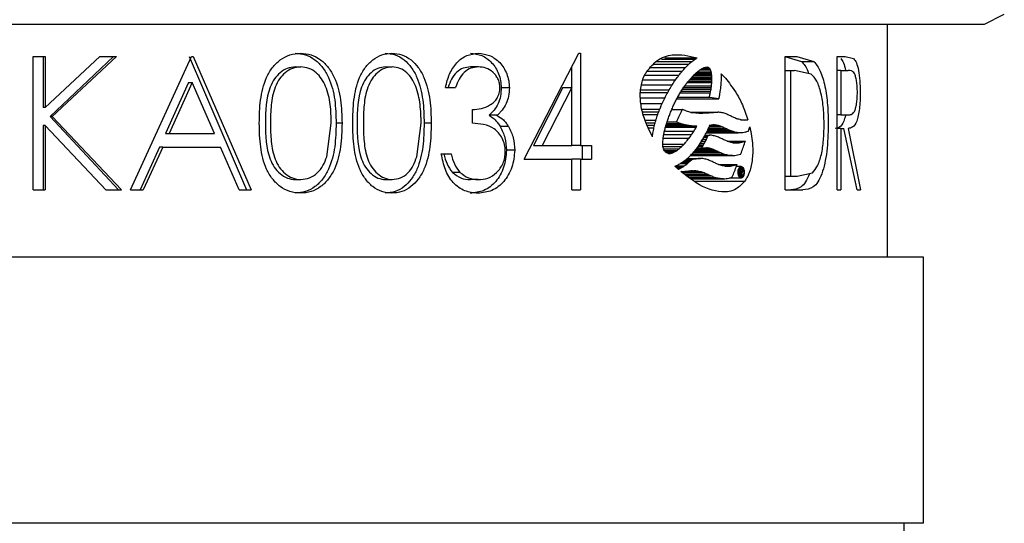
# Model space of a CAD drawing. Units: millimetres. Extents: x 67 to 225, y 47 to 183.
# Drawn here: x 149 to 164, y 108 to 115 of the extents above; entities that cross this region are included whole.
import ezdxf

# ---------------------------------------------------------------- set-up
doc = ezdxf.new("R2010")
doc.units = ezdxf.units.MM

msp = doc.modelspace()

# ---------------------------------------------------------------- linework, layer by layer
at = {"color": 7, "linetype": 'Continuous', "lineweight": 25}
for p, q in [((163.625, 115.295), (163.922, 115.443)), ((131.205, 115.295), (163.625, 115.295)), ((162.165, 111.795), (162.165, 115.295)), ((149.333, 112.805), (149.333, 114.805)), ((149.333, 114.805), (149.511, 114.805)), ((149.482, 114.805), (149.482, 114.043)), ((149.511, 114.043), (150.332, 114.805)), ((149.511, 114.805), (149.511, 114.043)), ((150.54, 114.805), (149.587, 113.907)), ((150.583, 114.805), (149.616, 113.907)), ((150.332, 114.805), (150.583, 114.805)), ((150.795, 112.805), (151.711, 114.805)), ((151.677, 114.805), (152.539, 112.805)), ((151.711, 114.805), (151.735, 114.805)), ((151.735, 114.805), (152.609, 112.805)), ((156.706, 113.266), (157.528, 114.856)), ((157.528, 114.856), (157.555, 114.856)), ((157.555, 114.856), (157.555, 113.471)), ((160.625, 114.805), (160.875, 114.732)), ((160.632, 114.805), (160.806, 114.805)), ((160.632, 112.805), (160.632, 114.805)), ((160.806, 114.805), (161.06, 114.732)), ((161.412, 112.805), (161.412, 114.805)), ((161.412, 114.805), (161.533, 114.805)), ((161.533, 114.805), (161.658, 114.777)), ((153.272, 114.651), (153.352, 114.651)), ((154.627, 114.651), (154.726, 114.651)), ((156.02, 114.651), (155.903, 114.651)), ((158.653, 114.69), (159.18, 114.69)), ((158.693, 114.732), (159.228, 114.732)), ((158.772, 114.768), (159.275, 114.768)), ((158.82, 114.786), (159.305, 114.786)), ((160.875, 114.732), (161.06, 114.732)), ((157.417, 114.641), (157.417, 114.34)), ((158.52, 114.525), (159.033, 114.525)), ((158.553, 114.587), (159.083, 114.587)), ((158.605, 114.641), (159.131, 114.641)), ((159.235, 114.504), (159.528, 114.504)), ((159.255, 114.526), (159.526, 114.526)), ((159.277, 114.546), (159.525, 114.546)), ((159.295, 114.563), (159.522, 114.563)), ((159.314, 114.579), (159.518, 114.579)), ((159.352, 114.609), (159.508, 114.609)), ((159.384, 114.628), (159.495, 114.628)), ((159.413, 114.641), (159.479, 114.641)), ((159.672, 114.464), (159.672, 114.506)), ((160.632, 114.599), (160.711, 114.599)), ((160.711, 114.599), (160.711, 113.01)), ((160.711, 114.599), (160.771, 114.599)), ((161.02, 114.543), (160.771, 114.599)), ((161.468, 114.599), (161.412, 114.599)), ((161.468, 114.599), (161.468, 113.933)), ((161.468, 114.599), (161.577, 114.599)), ((151.663, 114.415), (151.32, 113.651)), ((151.721, 114.415), (151.374, 113.651)), ((151.663, 114.415), (151.721, 114.415)), ((152.057, 113.651), (151.721, 114.415)), ((158.47, 114.384), (158.935, 114.384)), ((158.497, 114.459), (158.984, 114.459)), ((159.122, 114.367), (159.522, 114.367)), ((159.159, 114.416), (159.527, 114.416)), ((159.179, 114.439), (159.527, 114.439)), ((159.199, 114.463), (159.529, 114.463)), ((159.217, 114.484), (159.529, 114.484)), ((159.527, 114.416), (159.527, 114.439)), ((159.529, 114.463), (159.529, 114.484)), ((155.527, 114.343), (155.677, 114.343)), ((156.486, 114.336), (156.363, 114.336)), ((157.288, 114.34), (156.848, 113.471)), ((157.423, 114.34), (156.977, 113.471)), ((157.288, 114.34), (157.423, 114.34)), ((157.423, 113.471), (157.423, 114.34)), ((158.461, 114.266), (158.865, 114.266)), ((158.464, 114.307), (158.888, 114.307)), ((159.052, 114.262), (159.505, 114.262)), ((159.069, 114.289), (159.51, 114.289)), ((159.086, 114.315), (159.515, 114.315)), ((159.104, 114.341), (159.519, 114.341)), ((158.454, 114.184), (158.821, 114.184)), ((158.465, 114.1), (158.782, 114.1)), ((159.002, 114.172), (159.634, 114.172)), ((159.014, 114.194), (159.49, 114.194)), ((149.511, 114.043), (149.482, 114.043)), ((149.587, 113.907), (150.614, 112.805)), ((149.616, 113.907), (149.587, 113.907)), ((149.616, 113.907), (150.658, 112.805)), ((155.93, 113.805), (155.93, 114.01)), ((156.3, 113.925), (156.18, 113.925)), ((158.478, 114.017), (158.746, 114.017)), ((158.484, 113.976), (158.73, 113.976)), ((158.501, 113.935), (158.715, 113.935)), ((158.927, 114.013), (159.085, 114.013)), ((159.207, 113.97), (159.618, 113.97)), ((159.213, 113.968), (159.551, 113.968)), ((159.33, 113.956), (159.377, 113.956)), ((161.468, 113.933), (161.412, 113.933)), ((161.468, 113.933), (161.575, 113.93)), ((149.482, 113.77), (149.482, 112.805)), ((149.511, 113.77), (149.482, 113.77)), ((149.511, 113.77), (149.511, 112.805)), ((150.424, 112.805), (149.511, 113.77)), ((153.743, 113.302), (153.811, 113.805)), ((153.972, 113.804), (153.883, 113.804)), ((155.095, 113.302), (155.16, 113.805)), ((155.312, 113.804), (155.205, 113.804)), ((158.534, 113.853), (158.689, 113.853)), ((158.55, 113.813), (158.678, 113.813)), ((158.566, 113.774), (158.667, 113.774)), ((158.836, 113.76), (159.303, 113.76)), ((158.837, 113.762), (159.243, 113.762)), ((158.838, 113.765), (159.205, 113.765)), ((158.838, 113.764), (159.223, 113.764)), ((158.839, 113.769), (159.184, 113.769)), ((158.84, 113.771), (159.165, 113.771)), ((158.842, 113.779), (159.126, 113.779)), ((158.847, 113.796), (159.067, 113.796)), ((158.849, 113.803), (159.047, 113.803)), ((158.856, 113.825), (158.998, 113.825)), ((159.303, 113.76), (159.303, 113.76)), ((159.493, 113.765), (159.641, 113.765)), ((159.496, 113.772), (159.612, 113.772)), ((159.506, 113.778), (159.579, 113.778)), ((159.528, 113.779), (159.558, 113.779)), ((159.96, 113.858), (160.07, 113.858)), ((159.977, 113.855), (160.054, 113.855)), ((159.987, 113.853), (159.986, 113.853)), ((151.32, 113.651), (151.374, 113.651)), ((151.374, 113.651), (152.057, 113.651)), ((156.472, 113.754), (156.349, 113.754)), ((158.582, 113.735), (158.658, 113.735)), ((158.805, 113.634), (159.224, 113.634)), ((158.816, 113.688), (159.261, 113.688)), ((158.833, 113.747), (159.295, 113.747)), ((159.417, 113.61), (159.469, 113.61)), ((159.424, 113.624), (159.487, 113.624)), ((159.424, 113.623), (159.475, 113.623)), ((159.424, 113.623), (159.479, 113.623)), ((159.425, 113.626), (159.497, 113.626)), ((159.425, 113.625), (159.489, 113.625)), ((159.425, 113.625), (159.489, 113.625)), ((159.445, 113.663), (159.923, 113.663)), ((159.448, 113.668), (159.89, 113.668)), ((159.451, 113.675), (159.861, 113.675)), ((159.455, 113.684), (159.832, 113.684)), ((159.46, 113.694), (159.804, 113.694)), ((159.472, 113.718), (159.75, 113.718)), ((159.479, 113.732), (159.723, 113.732)), ((159.489, 113.755), (159.67, 113.755)), ((159.489, 113.625), (159.489, 113.625)), ((161.468, 113.728), (161.412, 113.728)), ((161.468, 113.728), (161.468, 112.805)), ((161.468, 113.728), (161.511, 113.728)), ((161.71, 112.805), (161.511, 113.728)), ((161.575, 113.728), (161.763, 112.805)), ((156.848, 113.471), (156.977, 113.471)), ((156.977, 113.471), (157.423, 113.471)), ((157.555, 113.471), (157.423, 113.471)), ((157.555, 113.471), (157.721, 113.471)), ((157.581, 113.471), (157.581, 113.266)), ((157.721, 113.471), (157.721, 113.266)), ((158.791, 113.49), (158.792, 113.534)), ((158.791, 113.492), (159.113, 113.492)), ((158.797, 113.582), (159.188, 113.582)), ((159.326, 113.462), (159.394, 113.462)), ((159.339, 113.48), (159.403, 113.48)), ((159.356, 113.506), (159.417, 113.506)), ((159.374, 113.536), (159.433, 113.536)), ((159.392, 113.567), (159.447, 113.567)), ((159.407, 113.594), (159.461, 113.594)), ((159.759, 113.535), (160.034, 113.535)), ((159.81, 113.519), (159.977, 113.519)), ((159.85, 113.511), (159.938, 113.511)), ((151.227, 113.446), (150.937, 112.805)), ((151.28, 113.446), (150.985, 112.805)), ((151.28, 113.446), (151.227, 113.446)), ((151.28, 113.446), (152.147, 113.446)), ((152.426, 112.805), (152.147, 113.446)), ((155.463, 113.343), (155.613, 113.343)), ((156.566, 113.399), (156.442, 113.399)), ((158.794, 113.454), (159.075, 113.454)), ((158.802, 113.422), (159.038, 113.422)), ((158.814, 113.395), (159.002, 113.395)), ((158.831, 113.375), (158.967, 113.375)), ((158.851, 113.36), (158.935, 113.36)), ((158.877, 113.352), (158.905, 113.352)), ((159.206, 113.319), (159.837, 113.319)), ((159.208, 113.321), (159.801, 113.321)), ((159.21, 113.324), (159.768, 113.324)), ((159.21, 113.323), (159.769, 113.323)), ((159.218, 113.331), (159.737, 113.331)), ((159.226, 113.34), (159.707, 113.34)), ((159.248, 113.364), (159.65, 113.364)), ((159.26, 113.378), (159.622, 113.378)), ((159.27, 113.389), (159.595, 113.389)), ((159.281, 113.403), (159.567, 113.403)), ((159.29, 113.414), (159.54, 113.414)), ((159.304, 113.432), (159.479, 113.432)), ((159.306, 113.435), (159.374, 113.435)), ((159.769, 113.323), (159.768, 113.324)), ((159.769, 113.323), (159.769, 113.323)), ((156.706, 113.266), (157.423, 113.266)), ((157.423, 112.805), (157.423, 113.266)), ((157.555, 113.266), (157.423, 113.266)), ((157.555, 113.266), (157.555, 112.805)), ((157.555, 113.266), (157.721, 113.266)), ((159.056, 113.201), (159.162, 113.201)), ((159.085, 113.219), (159.185, 113.219)), ((159.111, 113.237), (159.204, 113.237)), ((159.13, 113.252), (159.222, 113.252)), ((159.147, 113.264), (159.233, 113.264)), ((159.151, 113.268), (159.254, 113.268)), ((159.152, 113.269), (159.272, 113.269)), ((159.155, 113.272), (159.29, 113.272)), ((159.157, 113.274), (159.306, 113.274)), ((159.16, 113.276), (159.323, 113.276)), ((159.161, 113.277), (159.358, 113.277)), ((159.629, 113.185), (159.908, 113.185)), ((159.682, 113.169), (159.85, 113.169)), ((155.743, 113.067), (155.63, 113.067)), ((158.984, 113.165), (159.116, 113.165)), ((158.985, 113.151), (159.097, 113.151)), ((159.006, 113.13), (159.059, 113.13)), ((159.018, 113.119), (159.041, 113.119)), ((159.071, 113.073), (159.366, 113.073)), ((159.076, 113.08), (159.335, 113.08)), ((159.086, 113.063), (159.397, 113.063)), ((159.118, 113.039), (159.456, 113.039)), ((159.136, 113.026), (159.483, 113.026)), ((159.147, 113.086), (159.3, 113.086)), ((159.177, 113.089), (159.238, 113.089)), ((159.252, 113.089), (159.275, 113.089)), ((159.723, 113.162), (159.809, 113.162)), ((159.735, 113.16), (159.772, 113.16)), ((159.968, 113.153), (159.896, 113.153)), ((159.937, 113.024), (159.946, 113.024)), ((159.938, 113.023), (159.956, 113.023)), ((159.939, 113.116), (159.951, 113.116)), ((159.939, 113.019), (159.979, 113.019)), ((159.958, 113.061), (159.967, 113.061)), ((160.808, 113.01), (161.038, 113.061)), ((153.272, 112.958), (153.352, 112.958)), ((154.627, 112.958), (154.726, 112.958)), ((156.016, 112.958), (155.9, 112.958)), ((159.152, 113.014), (159.511, 113.014)), ((159.185, 112.99), (159.57, 112.99)), ((159.197, 112.981), (159.602, 112.981)), ((159.205, 112.975), (159.634, 112.975)), ((159.211, 112.971), (159.668, 112.971)), ((159.213, 112.97), (159.705, 112.97)), ((159.259, 112.936), (160.024, 112.936)), ((159.803, 112.985), (159.968, 112.985)), ((159.941, 113.018), (159.99, 113.018)), ((160.632, 113.01), (160.711, 113.01)), ((160.711, 113.01), (160.808, 113.01)), ((149.333, 112.805), (149.511, 112.805)), ((150.424, 112.805), (150.658, 112.805)), ((150.795, 112.805), (150.985, 112.805)), ((152.426, 112.805), (152.609, 112.805)), ((157.423, 112.805), (157.555, 112.805)), ((160.632, 112.805), (160.895, 112.805)), ((161.412, 112.805), (161.468, 112.805)), ((161.71, 112.805), (161.763, 112.805)), ((162.709, 111.795), (132.122, 111.795)), ((162.709, 107.795), (162.709, 111.795)), ((162.709, 107.795), (132.122, 107.795)), ((162.415, 107.028), (162.415, 107.795))]:
    msp.add_line(p, q, dxfattribs=at)
for centre, major_axis, ratio, start_param, end_param in [((147.415, 121.503), (14.75, 0), 0.7658, 5.630274, 5.635761), ((147.415, 120.456), (14.75, 0), 0.648096, 5.635761, 5.641162), ((147.415, 119.803), (14.75, 0), 0.574171, 5.641162, 5.646512), ((147.415, 118.753), (14.75, 0), 0.454389, 5.646512, 5.649884), ((147.415, 115.792), (14.75, 0), 0.134063, 5.662588, 5.665519), ((147.415, 114.914), (14.75, 0), 0.031342, 5.665519, 5.668057), ((147.415, 112.577), (14.75, 0), 0.243262, 0.61301, 0.615128), ((147.415, 124.055), (0, 15.468), 0.953607, 4.043183, 4.048609), ((147.415, 123.28), (14.75, 0), 0.96335, 5.619405, 5.624867), ((147.415, 122.367), (14.75, 0), 0.86223, 5.624867, 5.630274), ((147.415, 121.667), (14.75, 0), 0.811811, 5.640347, 5.644333), ((147.415, 120.537), (14.75, 0), 0.683277, 5.644333, 5.64831), ((147.415, 120.121), (14.75, 0), 0.635787, 5.64831, 5.652091), ((147.415, 119.236), (14.75, 0), 0.53405, 5.652091, 5.655824), ((147.415, 118.328), (14.75, 0), 0.429197, 5.655824, 5.659292), ((147.415, 117.341), (14.75, 0), 0.314696, 5.659292, 5.662588), ((147.415, 109.629), (14.75, 0), 0.590613, 0.611117, 0.61301), ((147.415, 105.328), (0, 16.208), 0.910032, 5.322055, 5.323506), ((147.415, 97.78), (0, 29.39), 0.50187, 5.32084, 5.322055), ((147.415, 87.936), (0, 46.612), 0.316442, 5.320406, 5.32084), ((147.415, 83.5), (0, 54.377), 0.271255, 5.32003, 5.320406), ((147.415, 6.687), (0, 188.917), 0.078076, 5.319899, 5.32003), ((147.415, 51.31), (0, 110.745), 0.133189, 5.319663, 5.319899), ((147.415, 8.909), (0, 185.051), 0.079708, 5.319529, 5.319663), ((147.415, 11.587), (0, 185.007), 0.079727, 5.302316, 5.302566), ((147.415, 126.664), (0, 19.662), 0.750189, 4.032816, 4.037876), ((147.415, 125.645), (0, 18.031), 0.818026, 4.037876, 4.043183), ((147.415, 124.542), (0, 16.725), 0.8819, 4.053446, 4.057357), ((147.415, 123.735), (0, 15.4), 0.957813, 4.057357, 4.061324), ((147.415, 122.579), (14.75, 0), 0.914724, 5.63212, 5.636289), ((147.415, 122.267), (14.75, 0), 0.879636, 5.636289, 5.640347), ((147.415, 166.252), (0, 90.833), 0.162386, 4.10406, 4.104407), ((147.415, 173.055), (0, 102.743), 0.143562, 4.104407, 4.104692), ((147.415, 167.879), (0, 93.678), 0.157454, 4.104692, 4.105014), ((147.415, 210.654), (0, 168.593), 0.087489, 4.10504, 4.105212), ((147.415, 167.601), (0, 95.582), 0.154317, 4.121197, 4.121778), ((147.415, 178.823), (0, 115.736), 0.127445, 4.121778, 4.122263), ((147.415, 298.527), (0, 330.849), 0.044582, 4.122263, 4.122422), ((147.415, 128.484), (0, 22.554), 0.653987, 4.025599, 4.027977), ((147.415, 128.388), (0, 22.402), 0.658429, 4.027977, 4.030316), ((147.415, 127.558), (0, 21.085), 0.699539, 4.030316, 4.032816), ((147.415, 127.092), (0, 20.879), 0.706468, 4.046093, 4.049659), ((147.415, 125.654), (0, 18.54), 0.795565, 4.049659, 4.053446), ((147.415, 141.504), (0, 47.552), 0.310188, 4.100603, 4.100942), ((147.415, 140.964), (0, 46.611), 0.31645, 4.100942, 4.101654), ((147.415, 139.763), (0, 44.517), 0.331335, 4.101654, 4.102416), ((147.415, 145.894), (0, 55.22), 0.267113, 4.102416, 4.103008), ((147.415, 143.196), (0, 50.506), 0.292047, 4.103008, 4.103636), ((147.415, 158.117), (0, 76.599), 0.192562, 4.103636, 4.10406), ((147.415, 143.407), (0, 52.197), 0.282582, 4.118095, 4.119254), ((147.415, 145.405), (0, 55.771), 0.264473, 4.119254, 4.120306), ((147.415, 150.502), (0, 64.903), 0.227261, 4.120306, 4.121197), ((147.415, 132.008), (0, 28.1), 0.524905, 4.01758, 4.019531), ((147.415, 131.564), (0, 27.405), 0.538224, 4.019531, 4.021461), ((147.415, 130.756), (0, 26.137), 0.564339, 4.021461, 4.023523), ((147.415, 130.93), (0, 26.412), 0.558466, 4.023523, 4.025599), ((147.415, 130.948), (0, 27.087), 0.544537, 4.036395, 4.03945), ((147.415, 129.665), (0, 25.029), 0.58931, 4.03945, 4.042636), ((147.415, 128.015), (0, 22.371), 0.659332, 4.042636, 4.046093), ((147.415, 113.281), (14.75, 0), 0.107783, 0.610657, 0.611786), ((147.415, 113.307), (14.75, 0), 0.104696, 0.595273, 0.610657), ((147.415, 113.265), (14.75, 0), 0.109722, 0.594507, 0.595273), ((147.415, 143.442), (0, 52.258), 0.282252, 4.117882, 4.118095), ((147.415, 140.146), (0, 40.778), 0.361718, 4.012946, 4.014287), ((147.415, 133.961), (0, 31.155), 0.473434, 4.014287, 4.015971), ((147.415, 135.483), (0, 33.528), 0.439925, 4.015971, 4.01758), ((147.415, 133.739), (0, 31.541), 0.467643, 4.030964, 4.033627), ((147.415, 132.236), (0, 29.146), 0.506074, 4.033627, 4.036395), ((147.415, 129.298), (0, 24.994), 0.590136, 4.045415, 4.053956), ((147.415, 128.892), (0, 24.33), 0.606241, 4.053956, 4.054361), ((147.415, 110.928), (14.75, 0), 0.341934, 0.657288, 0.658028), ((147.415, 110.989), (14.75, 0), 0.335211, 0.653295, 0.657288), ((147.415, 111.335), (14.75, 0), 0.296561, 0.649361, 0.653295), ((147.415, 112.277), (14.75, 0), 0.190949, 0.645427, 0.649361), ((147.415, 112.56), (14.75, 0), 0.15913, 0.641294, 0.645427), ((147.415, 113.192), (14.75, 0), 0.087489, 0.637356, 0.641294), ((147.415, 113.509), (14.75, 0), 0.051329, 0.633206, 0.637356), ((147.415, 113.755), (14.75, 0), 0.023134, 0.6291, 0.633206), ((147.415, 114.019), (14.75, 0), 0.007246, 5.654085, 5.658257), ((147.415, 114.378), (14.75, 0), 0.048831, 5.658257, 5.662365), ((147.415, 114.37), (14.75, 0), 0.047884, 5.662365, 5.66649), ((147.415, 114.352), (14.75, 0), 0.045868, 5.66649, 5.670622), ((147.415, 114.356), (14.75, 0), 0.046327, 5.670622, 5.674727), ((147.415, 114.413), (14.75, 0), 0.053079, 5.674727, 5.678707), ((147.415, 114.071), (14.75, 0), 0.012243, 5.678707, 5.682828), ((147.415, 114.109), (14.75, 0), 0.016808, 5.682828, 5.686665), ((147.415, 113.788), (14.75, 0), 0.021894, 0.592594, 0.59652), ((147.415, 113.014), (14.75, 0), 0.11585, 0.588612, 0.592594), ((147.415, 112.594), (14.75, 0), 0.167156, 0.58499, 0.588612), ((147.415, 111.977), (14.75, 0), 0.242904, 0.581483, 0.58499), ((147.415, 111.663), (14.75, 0), 0.28171, 0.578078, 0.581483), ((147.415, 111.545), (14.75, 0), 0.296339, 0.574791, 0.578078), ((147.415, 111.258), (14.75, 0), 0.332161, 0.571518, 0.574791), ((147.415, 111.554), (14.75, 0), 0.294961, 0.568277, 0.571518), ((147.415, 146.544), (0, 50.684), 0.291017, 4.008313, 4.009338), ((147.415, 144.473), (0, 47.481), 0.310653, 4.009338, 4.010402), ((147.415, 142.544), (0, 44.494), 0.331509, 4.010402, 4.011595), ((147.415, 138.923), (0, 38.878), 0.379388, 4.011595, 4.012946), ((147.415, 140.294), (0, 41.933), 0.351751, 4.026898, 4.028799), ((147.415, 136.907), (0, 36.57), 0.403332, 4.028799, 4.030964), ((147.415, 129.065), (0, 24.617), 0.599175, 4.0448, 4.045415), ((147.415, 110.667), (14.75, 0), 0.345742, 0.666468, 0.667589), ((147.415, 110.671), (14.75, 0), 0.345399, 0.664382, 0.666468), ((147.415, 110.535), (14.75, 0), 0.360363, 0.662245, 0.664382), ((147.415, 111.153), (14.75, 0), 0.292172, 0.66009, 0.662245), ((147.415, 111.784), (14.75, 0), 0.222434, 0.65787, 0.66009), ((147.415, 111.885), (14.75, 0), 0.211215, 0.655789, 0.65787), ((147.415, 111.768), (14.75, 0), 0.224249, 0.653519, 0.655789), ((147.415, 112.48), (14.75, 0), 0.144841, 0.65141, 0.653519), ((147.415, 112.388), (14.75, 0), 0.155135, 0.649146, 0.65141), ((147.415, 112.991), (14.75, 0), 0.087489, 0.646957, 0.649146), ((147.415, 112.422), (14.75, 0), 0.151437, 0.644616, 0.646957), ((147.415, 113.637), (14.75, 0), 0.014439, 0.642569, 0.644616), ((147.415, 112.991), (14.75, 0), 0.087489, 0.64031, 0.642569), ((147.415, 113.587), (14.75, 0), 0.019851, 0.638065, 0.64031), ((147.415, 113.464), (14.75, 0), 0.033801, 0.635837, 0.638065), ((147.415, 113.528), (14.75, 0), 0.026575, 0.633542, 0.635837), ((147.415, 123.944), (0, 17.205), 0.857317, 4.077961, 4.078917), ((147.415, 127.537), (0, 23.994), 0.614745, 4.099536, 4.100685), ((147.415, 129.166), (0, 26.831), 0.549741, 4.100685, 4.101359), ((147.415, 130.981), (0, 29.993), 0.491774, 4.101359, 4.101554), ((147.415, 114.042), (14.75, 0), 0.031247, 5.672351, 5.67512), ((147.415, 113.988), (14.75, 0), 0.024856, 5.67512, 5.677686), ((147.415, 113.57), (14.75, 0), 0.024968, 0.603699, 0.605499), ((147.415, 114.046), (14.75, 0), 0.031879, 5.679486, 5.680762), ((147.415, 113.048), (14.75, 0), 0.087489, 0.601119, 0.602423), ((147.415, 112.721), (14.75, 0), 0.126804, 0.597255, 0.601119), ((147.415, 112.457), (14.75, 0), 0.158573, 0.593711, 0.597255), ((147.415, 111.786), (14.75, 0), 0.239923, 0.590152, 0.593711), ((147.415, 111.687), (14.75, 0), 0.278293, 0.564905, 0.568277), ((147.415, 111.576), (14.75, 0), 0.292354, 0.561555, 0.564905), ((147.415, 112.319), (14.75, 0), 0.197772, 0.559421, 0.561555), ((147.415, 112.934), (14.75, 0), 0.119166, 0.550453, 0.559421), ((147.415, 113.705), (14.75, 0), 0.019217, 0.546224, 0.550368), ((147.415, 114.241), (14.75, 0), 0.050734, 5.736961, 5.741511), ((147.415, 114.794), (14.75, 0), 0.123474, 5.741511, 5.743617), ((147.415, 185.586), (0, 110.901), 0.133001, 4.006015, 4.006222), ((147.415, 165.518), (0, 79.976), 0.18443, 4.006222, 4.006843), ((147.415, 157.8), (0, 68.073), 0.216678, 4.006843, 4.007577), ((147.415, 158.599), (0, 69.307), 0.212822, 4.007577, 4.008313), ((147.415, 165.236), (0, 81.212), 0.181624, 4.023029, 4.02385), ((147.415, 149.958), (0, 57.167), 0.258016, 4.02385, 4.025117), ((147.415, 141.094), (0, 43.196), 0.341463, 4.025117, 4.026898), ((147.415, 123.047), (0, 15.71), 0.93887, 4.065788, 4.069905), ((147.415, 123.384), (0, 16.273), 0.906435, 4.069905, 4.074109), ((147.415, 124.88), (0, 18.783), 0.785286, 4.074109, 4.077961), ((147.415, 124.4), (0, 18.562), 0.794653, 4.088578, 4.092481), ((147.415, 125.03), (0, 19.646), 0.750772, 4.092481, 4.095627), ((147.415, 126.449), (0, 22.098), 0.667476, 4.095627, 4.097778), ((147.415, 126.527), (0, 22.41), 0.658175, 4.097199, 4.098122), ((147.415, 125.731), (0, 20.854), 0.707293, 4.097778, 4.099536), ((147.415, 124.346), (0, 18.627), 0.791879, 4.098122, 4.098664), ((147.415, 124.694), (0, 19.232), 0.766969, 4.098664, 4.098913), ((147.415, 114.276), (14.75, 0), 0.076969, 5.66971, 5.670128), ((147.415, 114.105), (14.75, 0), 0.056787, 5.670128, 5.671102), ((147.415, 117.14), (14.75, 0), 0.414892, 5.671102, 5.671307), ((147.415, 113.344), (14.75, 0), 0.033162, 0.611509, 0.611826), ((147.415, 114.887), (14.75, 0), 0.149068, 5.671676, 5.672245), ((147.415, 113.173), (14.75, 0), 0.053482, 0.609761, 0.61094), ((147.415, 112.886), (14.75, 0), 0.087489, 0.608116, 0.609761), ((147.415, 112.573), (14.75, 0), 0.124629, 0.604199, 0.608116), ((147.415, 112.195), (14.75, 0), 0.169762, 0.600498, 0.604199), ((147.415, 111.663), (14.75, 0), 0.233591, 0.597002, 0.600498), ((147.415, 111.44), (14.75, 0), 0.282088, 0.586857, 0.590152), ((147.415, 111.38), (14.75, 0), 0.289409, 0.583652, 0.586857), ((147.415, 110.956), (14.75, 0), 0.341582, 0.580328, 0.583652), ((147.415, 111.437), (14.75, 0), 0.28213, 0.577062, 0.580328), ((147.415, 111.354), (14.75, 0), 0.292437, 0.573626, 0.577062), ((147.415, 111.706), (14.75, 0), 0.248443, 0.570195, 0.573626), ((147.415, 112.151), (14.75, 0), 0.192526, 0.566488, 0.570195), ((147.415, 112.445), (14.75, 0), 0.155413, 0.56277, 0.566488), ((147.415, 112.979), (14.75, 0), 0.087489, 0.558616, 0.56277), ((147.415, 113.675), (14.75, 0), 0.001472, 5.72457, 5.728977), ((147.415, 113.911), (14.75, 0), 0.031885, 5.728977, 5.733682), ((147.415, 114.654), (14.75, 0), 0.128302, 5.733682, 5.738618), ((147.415, 114.963), (14.75, 0), 0.168803, 5.738618, 5.744095), ((147.415, 115.109), (14.75, 0), 0.188144, 5.744095, 5.744506), ((147.415, 126.58), (0, 25.134), 0.58685, 4.17371, 4.173909), ((147.415, 126.053), (0, 24.106), 0.611869, 4.173909, 4.176727), ((147.415, 5.516), (0, 169.637), 0.08695, 5.402058, 5.402346), ((147.415, 187.824), (0, 116.726), 0.126365, 4.022495, 4.023029), ((147.415, 120.436), (14.75, 0), 0.772928, 5.624022, 5.628221), ((147.415, 121.652), (14.75, 0), 0.908296, 5.628221, 5.632299), ((147.415, 121.835), (14.75, 0), 0.928761, 5.632299, 5.636584), ((147.415, 122.571), (0, 15.444), 0.955088, 4.080363, 4.0847), ((147.415, 123.956), (0, 17.8), 0.828635, 4.0847, 4.088578), ((147.415, 122.099), (0, 14.802), 0.996515, 4.088738, 4.089352), ((147.415, 124.703), (0, 19.265), 0.76565, 4.089352, 4.090482), ((147.415, 125.466), (0, 20.574), 0.716914, 4.090482, 4.092042), ((147.415, 124.787), (0, 19.405), 0.760097, 4.092042, 4.093943), ((147.415, 126.492), (0, 22.346), 0.660074, 4.093943, 4.095613), ((147.415, 125.572), (0, 20.755), 0.710659, 4.095613, 4.097199), ((147.415, 111.191), (14.75, 0), 0.290464, 0.593514, 0.597002), ((147.415, 111.172), (14.75, 0), 0.292789, 0.590198, 0.593514), ((147.415, 110.754), (14.75, 0), 0.343693, 0.587018, 0.590198), ((147.415, 111.227), (14.75, 0), 0.285867, 0.583785, 0.587018), ((147.415, 111.183), (14.75, 0), 0.291279, 0.580383, 0.583785), ((147.415, 111.574), (14.75, 0), 0.242932, 0.576996, 0.580383), ((147.415, 111.953), (14.75, 0), 0.195732, 0.573356, 0.576996), ((147.415, 112.279), (14.75, 0), 0.155012, 0.569599, 0.573356), ((147.415, 113.032), (14.75, 0), 0.060439, 0.565691, 0.569599), ((147.415, 113.376), (14.75, 0), 0.016875, 0.561371, 0.565691), ((147.415, 113.849), (14.75, 0), 0.043396, 5.721815, 5.726548), ((147.415, 114.472), (14.75, 0), 0.123246, 5.726548, 5.731545), ((147.415, 126.087), (0, 24.241), 0.608461, 4.158972, 4.167118), ((147.415, 114.895), (14.75, 0), 0.178012, 5.731545, 5.737001), ((147.415, 114.874), (14.75, 0), 0.175328, 5.737001, 5.738942), ((147.415, 126.071), (0, 24.211), 0.609217, 4.167118, 4.168145), ((147.415, 80.921), (0, 51.128), 0.288492, 5.401302, 5.402058), ((147.415, 97.215), (0, 25.495), 0.57854, 5.399747, 5.401302), ((147.415, 104.498), (14.75, 0), 0.950321, 0.685542, 0.687358), ((147.415, 108.469), (14.75, 0), 0.525055, 0.683273, 0.685542), ((147.415, 111.292), (14.75, 0), 0.221945, 0.68069, 0.683273), ((147.415, 113.419), (14.75, 0), 0.007149, 5.602495, 5.605456), ((147.415, 115.339), (14.75, 0), 0.214776, 5.605456, 5.608648), ((147.415, 116.576), (14.75, 0), 0.349035, 5.608648, 5.612192), ((147.415, 117.651), (14.75, 0), 0.466339, 5.612192, 5.615997), ((147.415, 118.673), (14.75, 0), 0.578238, 5.615997, 5.619967), ((147.415, 119.58), (14.75, 0), 0.678106, 5.619967, 5.624022), ((147.415, 120.056), (14.75, 0), 0.760154, 5.637143, 5.64199), ((147.415, 121.008), (14.75, 0), 0.868122, 5.64199, 5.646709), ((147.415, 121.713), (14.75, 0), 0.948543, 5.646709, 5.651159), ((147.415, 122.122), (0, 14.841), 0.99389, 4.087099, 4.088738), ((147.415, 113.613), (14.75, 0), 0.020553, 5.657896, 5.660223), ((147.415, 113.617), (14.75, 0), 0.021034, 5.660223, 5.666274), ((147.415, 112.444), (14.75, 0), 0.116382, 0.613035, 0.616911), ((147.415, 111.677), (14.75, 0), 0.206844, 0.609413, 0.613035), ((147.415, 111.73), (14.75, 0), 0.200467, 0.605874, 0.609413), ((147.415, 111.022), (14.75, 0), 0.28485, 0.602583, 0.605874), ((147.415, 110.58), (14.75, 0), 0.337648, 0.599231, 0.602583), ((147.415, 110.97), (14.75, 0), 0.290848, 0.59594, 0.599231), ((147.415, 110.645), (14.75, 0), 0.330058, 0.592615, 0.59594), ((147.415, 110.972), (14.75, 0), 0.290406, 0.589206, 0.592615), ((147.415, 111.004), (14.75, 0), 0.286415, 0.585694, 0.589206), ((147.415, 111.768), (14.75, 0), 0.19276, 0.581958, 0.585694), ((147.415, 112.084), (14.75, 0), 0.153842, 0.578113, 0.581958), ((147.415, 112.894), (14.75, 0), 0.053227, 0.574009, 0.578008), ((147.415, 113.073), (14.75, 0), 0.030882, 0.569527, 0.574009), ((147.415, 113.769), (14.75, 0), 0.056613, 5.713658, 5.71848), ((147.415, 114.069), (14.75, 0), 0.094602, 5.71848, 5.723624), ((147.415, 114.673), (14.75, 0), 0.171739, 5.723624, 5.729153), ((147.415, 114.626), (14.75, 0), 0.165624, 5.729153, 5.729556), ((147.415, 126.05), (0, 24.171), 0.610244, 4.15876, 4.158972), ((147.415, 116.134), (14.75, 0), 0.324507, 5.612976, 5.616862), ((147.415, 117.045), (14.75, 0), 0.424457, 5.616862, 5.621938), ((147.415, 117.706), (14.75, 0), 0.497381, 5.621938, 5.627068), ((147.415, 118.5), (14.75, 0), 0.585569, 5.627068, 5.632166), ((147.415, 118.374), (14.75, 0), 0.58004, 5.628581, 5.631076), ((147.415, 118.569), (14.75, 0), 0.601796, 5.631076, 5.633748), ((147.415, 119.395), (14.75, 0), 0.685788, 5.632166, 5.637143), ((147.415, 118.913), (14.75, 0), 0.640446, 5.633748, 5.636253), ((147.415, 119.261), (14.75, 0), 0.679513, 5.636253, 5.638435), ((147.415, 118.775), (14.75, 0), 0.624769, 5.638435, 5.640423), ((147.415, 120.76), (14.75, 0), 0.84925, 5.640423, 5.641501), ((147.415, 120.67), (14.75, 0), 0.8391, 5.641501, 5.641713), ((147.415, 114.467), (14.75, 0), 0.136293, 5.641713, 5.642), ((147.415, 114.381), (14.75, 0), 0.126506, 5.642, 5.644131), ((147.415, 113.668), (14.75, 0), 0.045398, 5.644131, 5.646174), ((147.415, 114.223), (14.75, 0), 0.108657, 5.646174, 5.648239), ((147.415, 113.982), (14.75, 0), 0.081164, 5.648239, 5.650086), ((147.415, 114.303), (14.75, 0), 0.117989, 5.650086, 5.652009), ((147.415, 113.249), (14.75, 0), 0.003088, 0.629113, 0.631176), ((147.415, 113.668), (14.75, 0), 0.045181, 5.654072, 5.655972), ((147.415, 113.141), (14.75, 0), 0.015728, 0.625075, 0.627214), ((147.415, 112.21), (14.75, 0), 0.123586, 0.620997, 0.625075), ((147.415, 111.918), (14.75, 0), 0.157607, 0.617342, 0.620997), ((147.415, 111.215), (14.75, 0), 0.24, 0.613652, 0.617342), ((147.415, 110.721), (14.75, 0), 0.298097, 0.610252, 0.613652), ((147.415, 110.801), (14.75, 0), 0.288626, 0.606771, 0.610252), ((147.415, 110.411), (14.75, 0), 0.335039, 0.603558, 0.606771), ((147.415, 110.416), (14.75, 0), 0.334465, 0.600252, 0.603558), ((147.415, 110.746), (14.75, 0), 0.294832, 0.596858, 0.600252), ((147.415, 111.188), (14.75, 0), 0.241522, 0.593439, 0.596858), ((147.415, 111.573), (14.75, 0), 0.194795, 0.589754, 0.593439), ((147.415, 111.917), (14.75, 0), 0.152855, 0.585917, 0.589754), ((147.415, 114.14), (14.75, 0), 0.122306, 5.710219, 5.715265), ((147.415, 114.522), (14.75, 0), 0.170444, 5.715265, 5.720744), ((147.415, 114.532), (14.75, 0), 0.171782, 5.720744, 5.72271), ((147.415, 125.895), (0, 23.91), 0.616906, 4.150865, 4.151914), ((147.415, 116.063), (14.75, 0), 0.324268, 5.61858, 5.620286), ((147.415, 117.408), (14.75, 0), 0.472467, 5.620286, 5.62224), ((147.415, 117.004), (14.75, 0), 0.427795, 5.62224, 5.624508), ((147.415, 113.652), (14.75, 0), 0.063303, 5.622757, 5.635667), ((147.415, 116.985), (14.75, 0), 0.425742, 5.624508, 5.626413), ((147.415, 118.064), (14.75, 0), 0.545586, 5.626413, 5.628581), ((147.415, 113.311), (14.75, 0), 0.025013, 5.635667, 5.639294), ((147.415, 112.776), (14.75, 0), 0.035485, 0.640907, 0.643891), ((147.415, 113.319), (14.75, 0), 0.026153, 5.642278, 5.644618), ((147.415, 112.995), (14.75, 0), 0.010728, 0.636666, 0.638567), ((147.415, 112.322), (14.75, 0), 0.087489, 0.633807, 0.636666), ((147.415, 112.003), (14.75, 0), 0.124009, 0.62983, 0.633807), ((147.415, 111.698), (14.75, 0), 0.159062, 0.626226, 0.62983), ((147.415, 110.986), (14.75, 0), 0.241503, 0.622623, 0.626226), ((147.415, 110.589), (14.75, 0), 0.287655, 0.619283, 0.622623), ((147.415, 110.578), (14.75, 0), 0.288894, 0.615813, 0.619283), ((147.415, 110.135), (14.75, 0), 0.340945, 0.612587, 0.615813), ((147.415, 110.503), (14.75, 0), 0.297494, 0.609234, 0.612587), ((147.415, 112.451), (14.75, 0), 0.087489, 0.581993, 0.585917), ((147.415, 113.201), (14.75, 0), 0.00501, 5.701193, 5.705556), ((147.415, 113.382), (14.75, 0), 0.02755, 5.705556, 5.710219), ((147.415, 125.912), (0, 23.941), 0.616105, 4.142643, 4.150865), ((147.415, 201.954), (0, 168.593), 0.087489, 4.156753, 4.157398), ((147.415, 112.343), (14.75, 0), 0.087489, 0.554426, 0.555636), ((147.415, 112.436), (14.75, 0), 0.087489, 0.552201, 0.554991), ((147.415, 201.779), (0, 168.593), 0.087489, 4.157963, 4.158239), ((147.415, 201.779), (0, 168.593), 0.087489, 4.158329, 4.158517), ((147.415, 112.396), (14.75, 0), 0.087489, 0.552709, 0.55406), ((147.415, 112.383), (14.75, 0), 0.087489, 0.553013, 0.55415), ((147.415, 112.423), (14.75, 0), 0.087489, 0.552417, 0.553872), ((147.415, 97.278), (0, 30.047), 0.49089, 5.263777, 5.265402), ((147.415, 98.228), (0, 28.295), 0.5213, 5.262409, 5.264186), ((147.415, 112.343), (14.75, 0), 0.087489, 0.55002, 0.551388), ((147.415, 110.675), (14.75, 0), 0.277088, 0.605785, 0.609234), ((147.415, 110.582), (14.75, 0), 0.288198, 0.602237, 0.605785), ((147.415, 111.375), (14.75, 0), 0.193356, 0.598426, 0.602237), ((147.415, 111.931), (14.75, 0), 0.126392, 0.594491, 0.598426), ((147.415, 112.252), (14.75, 0), 0.087489, 0.590426, 0.594491), ((147.415, 112.798), (14.75, 0), 0.020985, 0.585892, 0.590426), ((147.415, 113.394), (14.75, 0), 0.052048, 5.697293, 5.702086), ((147.415, 113.962), (14.75, 0), 0.122143, 5.702086, 5.707268), ((147.415, 114.406), (14.75, 0), 0.177447, 5.707268, 5.71283), ((147.415, 114.38), (14.75, 0), 0.174259, 5.71283, 5.713234), ((147.415, 126.408), (0, 24.861), 0.593293, 4.142438, 4.142643)]:
    msp.add_ellipse(centre, major_axis=major_axis, ratio=ratio, start_param=start_param, end_param=end_param, dxfattribs=at)
for points, knots in [([(152.729, 113.804), (152.731, 113.921), (152.736, 114.154), (152.804, 114.444), (152.919, 114.644), (153.041, 114.762), (153.186, 114.842), (153.293, 114.851), (153.347, 114.856)], [0, 0, 0, 0, 0.250544, 0.500172, 0.62953, 0.750233, 0.875123, 1, 1, 1, 1]), ([(153.266, 114.856), (153.32, 114.851), (153.426, 114.842), (153.569, 114.763), (153.687, 114.644), (153.801, 114.445), (153.875, 114.156), (153.88, 113.921), (153.883, 113.804)], [0, 0, 0, 0, 0.123839, 0.247949, 0.368947, 0.497778, 0.748315, 1, 1, 1, 1]), ([(153.347, 114.856), (153.401, 114.851), (153.508, 114.842), (153.653, 114.763), (153.773, 114.645), (153.888, 114.445), (153.964, 114.156), (153.969, 113.921), (153.972, 113.804)], [0, 0, 0, 0, 0.124904, 0.249801, 0.371116, 0.499872, 0.749507, 1, 1, 1, 1]), ([(154.132, 113.804), (154.135, 113.921), (154.139, 114.154), (154.204, 114.444), (154.314, 114.644), (154.43, 114.762), (154.568, 114.842), (154.67, 114.851), (154.721, 114.856)], [0, 0, 0, 0, 0.250544, 0.500172, 0.62953, 0.750233, 0.875123, 1, 1, 1, 1]), ([(154.622, 114.856), (154.672, 114.851), (154.773, 114.842), (154.908, 114.763), (155.02, 114.644), (155.127, 114.445), (155.197, 114.156), (155.202, 113.921), (155.205, 113.804)], [0, 0, 0, 0, 0.123839, 0.247949, 0.368947, 0.497778, 0.748315, 1, 1, 1, 1]), ([(154.721, 114.856), (154.772, 114.851), (154.874, 114.842), (155.011, 114.763), (155.124, 114.645), (155.233, 114.445), (155.304, 114.156), (155.309, 113.921), (155.312, 113.804)], [0, 0, 0, 0, 0.124904, 0.249801, 0.371116, 0.499872, 0.749507, 1, 1, 1, 1]), ([(155.527, 114.343), (155.544, 114.412), (155.578, 114.549), (155.689, 114.72), (155.843, 114.837), (155.96, 114.849), (156.018, 114.856)], [0, 0, 0, 0, 0.250476, 0.500299, 0.750048, 1, 1, 1, 1]), ([(155.901, 114.856), (155.959, 114.849), (156.075, 114.835), (156.202, 114.743), (156.281, 114.639), (156.326, 114.547), (156.357, 114.445), (156.361, 114.372), (156.363, 114.336)], [0, 0, 0, 0, 0.248147, 0.496991, 0.622207, 0.74742, 0.874524, 1, 1, 1, 1]), ([(156.018, 114.856), (156.076, 114.849), (156.193, 114.835), (156.322, 114.743), (156.403, 114.64), (156.448, 114.547), (156.48, 114.445), (156.484, 114.372), (156.486, 114.336)], [0, 0, 0, 0, 0.249606, 0.499184, 0.624274, 0.749059, 0.875427, 1, 1, 1, 1]), ([(158.553, 114.587), (158.601, 114.644), (158.715, 114.777), (158.987, 114.863), (159.183, 114.816), (159.305, 114.786)], [0, 0, 0, 0, 0.2190954, 0.5165412, 1, 1, 1, 1]), ([(153.272, 114.651), (153.23, 114.646), (153.147, 114.637), (153.039, 114.567), (152.95, 114.47), (152.828, 114.226), (152.824, 113.991), (152.821, 113.805)], [0, 0, 0, 0, 0.123958, 0.24839, 0.36695, 0.498695, 1, 1, 1, 1]), ([(153.352, 114.651), (153.31, 114.646), (153.226, 114.637), (153.116, 114.568), (153.026, 114.47), (152.943, 114.308), (152.901, 114.079), (152.897, 113.896), (152.896, 113.805)], [0, 0, 0, 0, 0.124799, 0.249728, 0.368322, 0.499648, 0.749425, 1, 1, 1, 1]), ([(153.811, 113.805), (153.808, 113.898), (153.804, 114.086), (153.75, 114.315), (153.669, 114.474), (153.584, 114.568), (153.477, 114.637), (153.394, 114.646), (153.352, 114.651)], [0, 0, 0, 0, 0.256472, 0.514495, 0.636865, 0.751369, 0.87702, 1, 1, 1, 1]), ([(154.627, 114.651), (154.587, 114.646), (154.509, 114.637), (154.405, 114.567), (154.321, 114.47), (154.205, 114.226), (154.201, 113.991), (154.198, 113.805)], [0, 0, 0, 0, 0.123958, 0.24839, 0.36695, 0.498695, 1, 1, 1, 1]), ([(154.726, 114.651), (154.686, 114.646), (154.606, 114.637), (154.502, 114.568), (154.416, 114.47), (154.337, 114.308), (154.296, 114.079), (154.293, 113.896), (154.292, 113.805)], [0, 0, 0, 0, 0.124799, 0.249728, 0.368322, 0.499648, 0.749425, 1, 1, 1, 1]), ([(155.16, 113.805), (155.158, 113.898), (155.153, 114.086), (155.103, 114.315), (155.026, 114.474), (154.945, 114.568), (154.844, 114.637), (154.765, 114.646), (154.726, 114.651)], [0, 0, 0, 0, 0.256472, 0.514495, 0.636865, 0.751369, 0.87702, 1, 1, 1, 1]), ([(155.903, 114.651), (155.866, 114.647), (155.791, 114.641), (155.688, 114.575), (155.613, 114.468), (155.581, 114.385), (155.565, 114.343)], [0, 0, 0, 0, 0.248842, 0.497713, 0.748059, 1, 1, 1, 1]), ([(156.02, 114.651), (155.982, 114.647), (155.907, 114.641), (155.802, 114.575), (155.726, 114.469), (155.693, 114.385), (155.677, 114.343)], [0, 0, 0, 0, 0.250112, 0.499605, 0.749396, 1, 1, 1, 1]), ([(156.343, 114.337), (156.342, 114.36), (156.339, 114.408), (156.316, 114.472), (156.281, 114.528), (156.223, 114.59), (156.135, 114.642), (156.058, 114.648), (156.02, 114.651)], [0, 0, 0, 0, 0.124168, 0.24999, 0.370301, 0.500368, 0.749872, 1, 1, 1, 1]), ([(160.875, 114.732), (160.911, 114.695), (160.952, 114.653), (160.978, 114.564), (160.981, 114.552)], [0, 0, 0, 0, 0.871569, 1, 1, 1, 1]), ([(161.06, 114.732), (161.094, 114.69), (161.163, 114.604), (161.232, 114.364), (161.271, 114.081), (161.275, 113.88), (161.277, 113.779)], [0, 0, 0, 0, 0.249757, 0.49955, 0.749587, 1, 1, 1, 1]), ([(161.465, 114.777), (161.479, 114.76), (161.508, 114.725), (161.527, 114.641), (161.537, 114.599)], [0, 0, 0, 0, 0.504302, 1, 1, 1, 1]), ([(161.658, 114.777), (161.672, 114.759), (161.701, 114.724), (161.733, 114.603), (161.754, 114.446), (161.756, 114.329), (161.757, 114.27)], [0, 0, 0, 0, 0.250141, 0.500106, 0.749843, 1, 1, 1, 1]), ([(158.636, 113.602), (158.577, 113.721), (158.491, 113.895), (158.446, 114.176), (158.459, 114.378), (158.508, 114.513), (158.544, 114.572), (158.553, 114.587)], [0, 0, 0, 0, 0.402044, 0.589631, 0.778892, 0.943855, 1, 1, 1, 1]), ([(159.67, 114.545), (159.679, 114.536), (159.694, 114.521), (159.714, 114.5), (159.725, 114.488), (159.731, 114.481)], [0, 0, 0, 0, 0.444699, 0.722306, 1, 1, 1, 1]), ([(161.215, 113.78), (161.213, 113.863), (161.209, 114.03), (161.172, 114.262), (161.109, 114.451), (161.05, 114.513), (161.02, 114.543)], [0, 0, 0, 0, 0.250384, 0.500345, 0.750064, 1, 1, 1, 1]), ([(161.714, 114.27), (161.714, 114.285), (161.714, 114.314), (161.711, 114.371), (161.703, 114.438), (161.689, 114.506), (161.664, 114.571), (161.625, 114.596), (161.593, 114.598), (161.577, 114.599)], [0, 0, 0, 0, 0.062649, 0.125247, 0.25014, 0.376041, 0.500094, 0.749456, 1, 1, 1, 1]), ([(159.731, 114.481), (159.784, 114.414), (159.878, 114.296), (159.991, 114.084), (160.043, 113.934), (160.07, 113.858)], [0, 0, 0, 0, 0.398688, 0.695715, 1, 1, 1, 1]), ([(155.93, 114.01), (155.976, 114.013), (156.067, 114.018), (156.177, 114.064), (156.256, 114.12), (156.304, 114.179), (156.33, 114.24), (156.342, 114.295), (156.343, 114.323), (156.343, 114.337)], [0, 0, 0, 0, 0.250144, 0.500029, 0.634144, 0.749977, 0.874828, 0.937382, 1, 1, 1, 1]), ([(156.363, 114.336), (156.361, 114.295), (156.357, 114.212), (156.319, 114.096), (156.269, 114.015), (156.22, 113.96), (156.193, 113.936), (156.18, 113.925)], [0, 0, 0, 0, 0.250877, 0.501106, 0.750655, 0.875382, 1, 1, 1, 1]), ([(156.486, 114.336), (156.484, 114.295), (156.48, 114.212), (156.441, 114.096), (156.39, 114.014), (156.341, 113.96), (156.314, 113.936), (156.3, 113.925)], [0, 0, 0, 0, 0.249951, 0.499692, 0.749549, 0.874745, 1, 1, 1, 1]), ([(161.757, 114.27), (161.757, 114.227), (161.756, 114.143), (161.745, 114.022), (161.729, 113.916), (161.697, 113.805), (161.645, 113.736), (161.598, 113.73), (161.575, 113.728)], [0, 0, 0, 0, 0.125209, 0.250318, 0.374962, 0.500432, 0.749502, 1, 1, 1, 1]), ([(161.575, 113.93), (161.591, 113.931), (161.624, 113.933), (161.663, 113.963), (161.689, 114.029), (161.703, 114.098), (161.713, 114.181), (161.714, 114.24), (161.714, 114.27)], [0, 0, 0, 0, 0.250632, 0.500067, 0.627285, 0.750001, 0.874987, 1, 1, 1, 1]), ([(156.18, 113.925), (156.212, 113.903), (156.261, 113.871), (156.315, 113.808), (156.338, 113.772), (156.349, 113.754)], [0, 0, 0, 0, 0.498683, 0.749051, 1, 1, 1, 1]), ([(156.3, 113.925), (156.333, 113.903), (156.383, 113.871), (156.438, 113.808), (156.461, 113.772), (156.472, 113.754)], [0, 0, 0, 0, 0.499537, 0.749703, 1, 1, 1, 1]), ([(161.535, 113.93), (161.535, 113.927), (161.529, 113.888), (161.502, 113.808), (161.452, 113.735), (161.406, 113.73), (161.383, 113.728)], [0, 0, 0, 0, 0.0191935, 0.216835, 0.6076158, 1, 1, 1, 1]), ([(153.347, 112.753), (153.293, 112.758), (153.186, 112.767), (153.04, 112.847), (152.921, 112.965), (152.806, 113.163), (152.737, 113.451), (152.731, 113.685), (152.729, 113.804)], [0, 0, 0, 0, 0.124989, 0.25006, 0.371964, 0.497439, 0.744648, 1, 1, 1, 1]), ([(152.821, 113.805), (152.824, 113.618), (152.828, 113.385), (152.948, 113.141), (153.037, 113.043), (153.148, 112.973), (153.23, 112.963), (153.272, 112.958)], [0, 0, 0, 0, 0.5013258, 0.6268009, 0.7516887, 0.8760706, 1, 1, 1, 1]), ([(152.896, 113.805), (152.897, 113.713), (152.9, 113.53), (152.943, 113.303), (153.024, 113.141), (153.115, 113.043), (153.226, 112.973), (153.31, 112.963), (153.352, 112.958)], [0, 0, 0, 0, 0.250594, 0.500369, 0.625436, 0.750353, 0.875233, 1, 1, 1, 1]), ([(153.883, 113.804), (153.88, 113.686), (153.875, 113.452), (153.801, 113.162), (153.687, 112.964), (153.568, 112.846), (153.426, 112.768), (153.319, 112.758), (153.266, 112.753)], [0, 0, 0, 0, 0.251693, 0.502208, 0.632235, 0.752021, 0.876145, 1, 1, 1, 1]), ([(153.972, 113.804), (153.969, 113.686), (153.964, 113.451), (153.889, 113.162), (153.773, 112.963), (153.653, 112.846), (153.508, 112.767), (153.401, 112.758), (153.347, 112.753)], [0, 0, 0, 0, 0.250498, 0.500108, 0.630039, 0.750172, 0.875082, 1, 1, 1, 1]), ([(154.721, 112.753), (154.67, 112.758), (154.568, 112.767), (154.429, 112.847), (154.316, 112.965), (154.206, 113.163), (154.14, 113.451), (154.135, 113.685), (154.132, 113.804)], [0, 0, 0, 0, 0.1249894, 0.2500603, 0.3719643, 0.4974391, 0.7446481, 1, 1, 1, 1]), ([(154.198, 113.805), (154.201, 113.618), (154.204, 113.385), (154.319, 113.141), (154.404, 113.043), (154.509, 112.973), (154.587, 112.963), (154.627, 112.958)], [0, 0, 0, 0, 0.501326, 0.626801, 0.751689, 0.876071, 1, 1, 1, 1]), ([(154.292, 113.805), (154.293, 113.713), (154.296, 113.53), (154.336, 113.303), (154.414, 113.141), (154.5, 113.043), (154.606, 112.973), (154.686, 112.963), (154.726, 112.958)], [0, 0, 0, 0, 0.250594, 0.500369, 0.625436, 0.750353, 0.875233, 1, 1, 1, 1]), ([(155.205, 113.804), (155.202, 113.686), (155.197, 113.452), (155.128, 113.162), (155.02, 112.964), (154.908, 112.846), (154.773, 112.768), (154.672, 112.758), (154.622, 112.753)], [0, 0, 0, 0, 0.251693, 0.502208, 0.632235, 0.752021, 0.876145, 1, 1, 1, 1]), ([(155.312, 113.804), (155.309, 113.686), (155.304, 113.451), (155.234, 113.162), (155.124, 112.963), (155.01, 112.846), (154.874, 112.767), (154.772, 112.758), (154.721, 112.753)], [0, 0, 0, 0, 0.250498, 0.500108, 0.630039, 0.750172, 0.875082, 1, 1, 1, 1]), ([(156.425, 113.381), (156.423, 113.416), (156.418, 113.486), (156.38, 113.581), (156.327, 113.662), (156.237, 113.745), (156.099, 113.79), (155.986, 113.8), (155.93, 113.805)], [0, 0, 0, 0, 0.1249671, 0.2499212, 0.3754603, 0.5000113, 0.7494098, 1, 1, 1, 1]), ([(161.277, 113.779), (161.274, 113.645), (161.268, 113.442), (161.226, 113.2), (161.182, 113.041), (161.124, 112.915), (161.03, 112.817), (160.949, 112.81), (160.895, 112.805)], [0, 0, 0, 0, 0.2495369, 0.3747104, 0.4998399, 0.6248748, 0.7498879, 1, 1, 1, 1]), ([(161.038, 113.061), (161.065, 113.091), (161.12, 113.151), (161.177, 113.33), (161.21, 113.547), (161.213, 113.702), (161.215, 113.78)], [0, 0, 0, 0, 0.249884, 0.499623, 0.749573, 1, 1, 1, 1]), ([(156.349, 113.754), (156.376, 113.7), (156.43, 113.591), (156.438, 113.463), (156.442, 113.399)], [0, 0, 0, 0, 0.499309, 1, 1, 1, 1]), ([(156.472, 113.754), (156.5, 113.7), (156.554, 113.591), (156.562, 113.463), (156.566, 113.399)], [0, 0, 0, 0, 0.499968, 1, 1, 1, 1]), ([(160.099, 113.749), (160.116, 113.657), (160.146, 113.502), (160.142, 113.264), (160.111, 113.112), (160.082, 113.042), (160.075, 113.024)], [0, 0, 0, 0, 0.3775245, 0.6444403, 0.9131699, 1, 1, 1, 1]), ([(156.014, 112.753), (155.947, 112.76), (155.846, 112.769), (155.723, 112.838), (155.615, 112.934), (155.512, 113.104), (155.479, 113.263), (155.463, 113.343)], [0, 0, 0, 0, 0.2504861, 0.3752964, 0.500574, 0.7476987, 1, 1, 1, 1]), ([(155.502, 113.343), (155.515, 113.291), (155.541, 113.188), (155.6, 113.107), (155.63, 113.067)], [0, 0, 0, 0, 0.501991, 1, 1, 1, 1]), ([(155.613, 113.343), (155.626, 113.291), (155.653, 113.188), (155.713, 113.107), (155.743, 113.067)], [0, 0, 0, 0, 0.501165, 1, 1, 1, 1]), ([(156.442, 113.399), (156.434, 113.311), (156.421, 113.179), (156.351, 113.026), (156.283, 112.927), (156.199, 112.848), (156.074, 112.772), (155.968, 112.761), (155.897, 112.753)], [0, 0, 0, 0, 0.250703, 0.37777, 0.501886, 0.626301, 0.751774, 1, 1, 1, 1]), ([(156.566, 113.399), (156.558, 113.311), (156.544, 113.178), (156.473, 113.026), (156.404, 112.927), (156.32, 112.848), (156.192, 112.772), (156.085, 112.761), (156.014, 112.753)], [0, 0, 0, 0, 0.249078, 0.375647, 0.499638, 0.624236, 0.750238, 1, 1, 1, 1]), ([(156.016, 112.958), (156.066, 112.962), (156.166, 112.969), (156.279, 113.042), (156.35, 113.127), (156.393, 113.203), (156.42, 113.29), (156.423, 113.351), (156.425, 113.381)], [0, 0, 0, 0, 0.250082, 0.49938, 0.624838, 0.75166, 0.875314, 1, 1, 1, 1]), ([(153.352, 112.958), (153.397, 112.964), (153.487, 112.975), (153.604, 113.053), (153.692, 113.165), (153.726, 113.256), (153.743, 113.302)], [0, 0, 0, 0, 0.249932, 0.501669, 0.747878, 1, 1, 1, 1]), ([(154.726, 112.958), (154.768, 112.964), (154.854, 112.975), (154.964, 113.053), (155.048, 113.165), (155.079, 113.256), (155.095, 113.302)], [0, 0, 0, 0, 0.249932, 0.501669, 0.747878, 1, 1, 1, 1]), ([(155.63, 113.067), (155.671, 113.034), (155.754, 112.968), (155.851, 112.962), (155.9, 112.958)], [0, 0, 0, 0, 0.499991, 1, 1, 1, 1]), ([(155.743, 113.067), (155.785, 113.034), (155.869, 112.968), (155.967, 112.962), (156.016, 112.958)], [0, 0, 0, 0, 0.499298, 1, 1, 1, 1]), ([(159.006, 113.131), (159.001, 113.135), (158.994, 113.142), (158.983, 113.152), (158.978, 113.158), (158.975, 113.161)], [0, 0, 0, 0, 0.4265643, 0.7132802, 1, 1, 1, 1]), ([(159.026, 113.113), (159.023, 113.115), (159.018, 113.12), (159.012, 113.125), (159.008, 113.129), (159.006, 113.131)], [0, 0, 0, 0, 0.427522, 0.713722, 1, 1, 1, 1]), ([(160.024, 112.936), (159.981, 112.891), (159.878, 112.782), (159.625, 112.757), (159.341, 112.859), (159.14, 113.018), (159.064, 113.079)], [0, 0, 0, 0, 0.154924, 0.380097, 0.763081, 1, 1, 1, 1]), ([(159.973, 113.152), (159.966, 113.152), (159.952, 113.152), (159.935, 113.135), (159.923, 113.112), (159.917, 113.086), (159.916, 113.059), (159.92, 113.033), (159.929, 113.012), (159.941, 112.996), (159.953, 112.988), (159.961, 112.986), (159.964, 112.986)], [0, 0, 0, 0, 0.137792, 0.27546, 0.372478, 0.46975, 0.56202, 0.658104, 0.746575, 0.838459, 0.943295, 1, 1, 1, 1]), ([(159.965, 113), (159.959, 113.002), (159.95, 113.005), (159.938, 113.019), (159.931, 113.038), (159.928, 113.059), (159.928, 113.082), (159.933, 113.104), (159.941, 113.121), (159.952, 113.133), (159.963, 113.138), (159.969, 113.138), (159.972, 113.138)], [0, 0, 0, 0, 0.136017, 0.235533, 0.335407, 0.42772, 0.522324, 0.627686, 0.728215, 0.827767, 0.936165, 1, 1, 1, 1]), ([(159.964, 112.986), (159.971, 112.986), (159.985, 112.986), (160.002, 113.003), (160.013, 113.027), (160.018, 113.052), (160.019, 113.08), (160.015, 113.106), (160.007, 113.127), (159.995, 113.143), (159.983, 113.15), (159.975, 113.152), (159.973, 113.152)], [0, 0, 0, 0, 0.141812, 0.278089, 0.375169, 0.472467, 0.565675, 0.662493, 0.75056, 0.844095, 0.952512, 1, 1, 1, 1]), ([(159.972, 113.138), (159.978, 113.136), (159.987, 113.133), (159.999, 113.117), (160.005, 113.098), (160.008, 113.076), (160.007, 113.054), (160.003, 113.032), (159.994, 113.015), (159.983, 113.003), (159.973, 112.999), (159.967, 113), (159.965, 113)], [0, 0, 0, 0, 0.139416, 0.241861, 0.344677, 0.438559, 0.533242, 0.640276, 0.741213, 0.841541, 0.950879, 1, 1, 1, 1]), ([(159.983, 113.086), (159.983, 113.085), (159.982, 113.082), (159.981, 113.078), (159.979, 113.075), (159.975, 113.073), (159.972, 113.073), (159.969, 113.074)], [0, 0, 0, 0, 0.155665, 0.270912, 0.386359, 0.549987, 1, 1, 1, 1]), ([(159.971, 113.1), (159.973, 113.1), (159.976, 113.1), (159.979, 113.098), (159.981, 113.095), (159.982, 113.092), (159.983, 113.089), (159.983, 113.087), (159.983, 113.086)], [0, 0, 0, 0, 0.348714, 0.559101, 0.692812, 0.799208, 0.905846, 1, 1, 1, 1]), ([(159.992, 113.084), (159.992, 113.087), (159.992, 113.093), (159.99, 113.101), (159.987, 113.106), (159.981, 113.111), (159.976, 113.113), (159.973, 113.113)], [0, 0, 0, 0, 0.200248, 0.3231177, 0.445897, 0.6358191, 1, 1, 1, 1]), ([(159.976, 113.061), (159.978, 113.061), (159.982, 113.062), (159.987, 113.066), (159.99, 113.072), (159.992, 113.078), (159.992, 113.082), (159.992, 113.084)], [0, 0, 0, 0, 0.336981, 0.528881, 0.722451, 0.890273, 1, 1, 1, 1]), ([(160.075, 113.024), (160.073, 113.022), (160.07, 113.014), (160.064, 113.004), (160.06, 112.996), (160.058, 112.992)], [0, 0, 0, 0, 0.249261, 0.624571, 1, 1, 1, 1]), ([(160.995, 113.051), (160.994, 113.049), (160.979, 112.995), (160.938, 112.917), (160.846, 112.816), (160.766, 112.809), (160.713, 112.805)], [0, 0, 0, 0, 0.007683, 0.256571, 0.504612, 1, 1, 1, 1]), ([(160.058, 112.992), (160.055, 112.987), (160.05, 112.977), (160.038, 112.958), (160.029, 112.945), (160.024, 112.936)], [0, 0, 0, 0, 0.249019, 0.498066, 1, 1, 1, 1])]:
    msp.add_open_spline(points, degree=3, knots=knots, dxfattribs=at)

doc.saveas('drawing.dxf')
